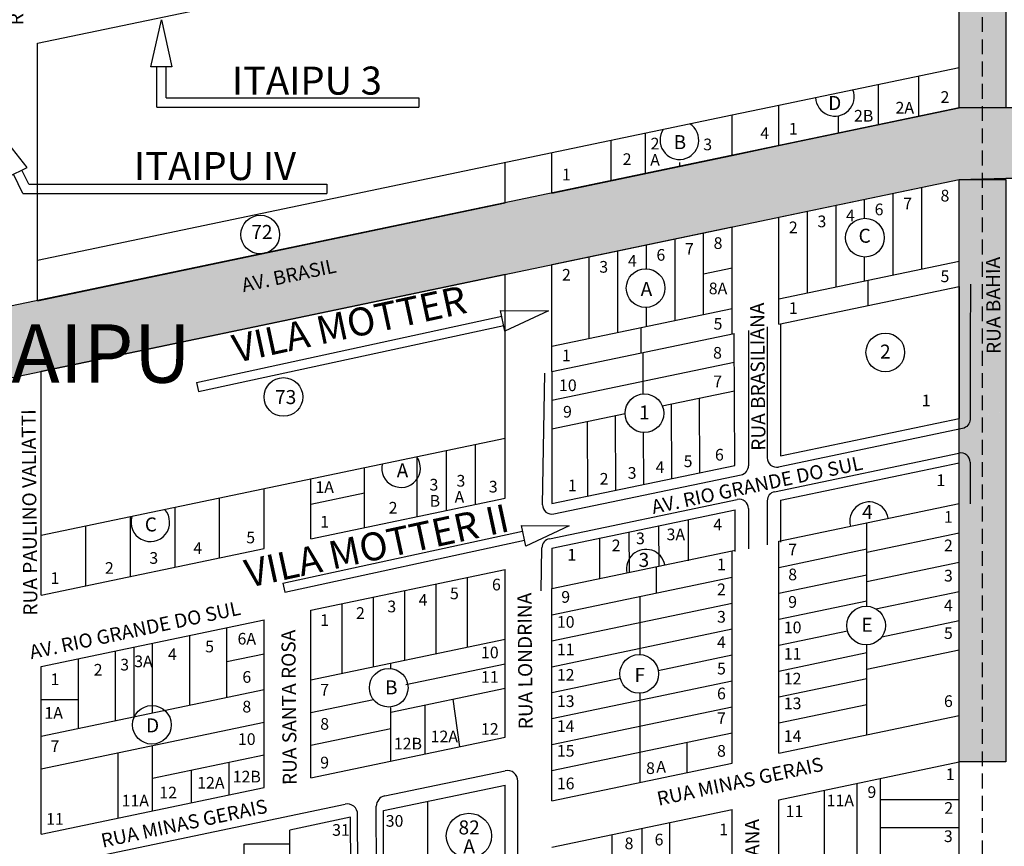
# Model space of a CAD drawing. Extents: x -13412 to -7239, y -487 to 4194.
# Drawn here: x -11534 to -11112, y 1241 to 1595 of the extents above; entities that cross this region are included whole.
import ezdxf
from ezdxf.enums import TextEntityAlignment as Align

# ---------------------------------------------------------------- set-up
doc = ezdxf.new("R2010")
doc.units = 0
doc.linetypes.add('DASHED2', pattern=[9.525, 6.35, -3.175])
for name, color, linetype in [('2', 2, 'CONTINUOUS'), ('3', 3, 'CONTINUOUS'), ('BAIRROS', 30, 'CONTINUOUS'), ('LOCAL_LOTEAM', 1, 'CONTINUOUS'), ('LOTEAMENTO', 2, 'CONTINUOUS'), ('LOTES', 1, 'CONTINUOUS'), ('PASSEIO', 170, 'CONTINUOUS'), ('RUAS_SEM_RECUO', 150, 'CONTINUOUS'), ('TEXTO', 2, 'CONTINUOUS')]:
    doc.layers.add(name, color=color, linetype=linetype)
doc.styles.get("Standard").update_dxf_attribs({"font": 'arial.ttf'})

msp = doc.modelspace()

# ---------------------------------------------------------------- hatches: boundary and pattern name
at = {"layer": 'RUAS_SEM_RECUO'}
for points in [[(-11131.76, 2332.45), (-11111.76, 2334.95), (-11111.76, 1556.95), (-11131.76, 1556.95)], [(-12705.27, 1376.15), (-12705.27, 1345.55), (-12016.57, 1345.55), (-11996.57, 1345.55), (-11131.76, 1526.35), (-11111.76, 1526.95), (-8972.75, 1526.95), (-8972.75, 1556.95), (-11131.76, 1556.95), (-11996.57, 1376.15), (-12016.57, 1376.15)]]:
    msp.add_hatch(color=256, dxfattribs=at).paths.add_polyline_path(points)
h = msp.add_hatch(color=256, dxfattribs=at)
h.dxf.hatch_style = 1
h.paths.add_polyline_path([(-11111.75, 1396.95), (-11111.76, 1396.95), (-11111.76, 1426.95), (-11121.75, 1425.48), (-11121.75, 1276.95), (-11111.75, 1276.95)])
h.paths.add_polyline_path([(-11111.75, 1526.35), (-11121.75, 1526.35), (-11121.75, 1425.48), (-11111.75, 1426.95)])
h.paths.add_polyline_path([(-11121.75, 1425.48), (-11131.75, 1424), (-11131.75, 1405), (-11131.75, 1405), (-11131.75, 1386.54), (-11131.75, 1276.95), (-11121.75, 1276.95)])
h.paths.add_polyline_path([(-11121.75, 1526.65), (-11131.75, 1526.35), (-11131.75, 1526.35), (-11131.75, 1480.5), (-11131.75, 1424), (-11121.75, 1425.48)])
h.paths.add_polyline_path([(-11112.26, 1450.13), (-11112.73, 1498.37), (-11121.88, 1498.29), (-11121.42, 1450.04)], flags=9)

# ---------------------------------------------------------------- linework, layer by layer
at = {"layer": '3'}
for p, q in [((-11131.75, 1556.95), (-11131.75, 1814.25)), ((-11526.32, 1584.65), (-11404.26, 1610.17)), ((-11526.32, 1474.45), (-11526.32, 1584.65)), ((-11208.9, 1558.12), (-11131.75, 1574.25)), ((-11228.9, 1553.94), (-11208.9, 1558.12)), ((-11208.9, 1540.82), (-11208.9, 1558.12)), ((-11208.9, 1540.82), (-11131.75, 1556.95)), ((-11526.32, 1491.75), (-11228.9, 1553.94)), ((-11228.9, 1536.64), (-11208.9, 1540.82)), ((-11306.05, 1520.51), (-11306.05, 1537.81)), ((-11306.05, 1520.51), (-11228.9, 1536.64)), ((-11326.05, 1516.33), (-11326.05, 1533.63)), ((-11208.9, 1510.22), (-11131.75, 1526.35)), ((-11131.75, 1480.5), (-11131.75, 1526.35)), ((-11526.32, 1474.45), (-11326.05, 1516.33)), ((-11208.9, 1464.37), (-11208.9, 1510.22)), ((-11306.05, 1489.91), (-11228.9, 1506.04)), ((-11228.9, 1460.19), (-11228.9, 1506.04)), ((-11306.05, 1444.06), (-11306.05, 1489.91)), ((-11524.69, 1444.2), (-11326.05, 1485.73)), ((-11326.05, 1389.93), (-11326.05, 1485.73)), ((-11208.9, 1464.37), (-11131.75, 1480.5)), ((-11131.75, 1480.5), (-11131.75, 1424)), ((-11208.27, 1464.5), (-11208.24, 1408.01)), ((-11306.05, 1444.06), (-11228.08, 1460.36)), ((-11227.77, 1403.93), (-11228.08, 1460.36)), ((-11524.69, 1348.4), (-11524.69, 1444.2)), ((-11306.05, 1444.06), (-11306.05, 1387.56)), ((-11208.24, 1408.01), (-11131.75, 1424)), ((-11524.69, 1374), (-11326.05, 1415.53)), ((-11306.05, 1387.56), (-11227.77, 1403.93)), ((-11208.23, 1389.01), (-11131.75, 1405)), ((-11131.75, 1386.54), (-11131.75, 1405)), ((-11409.25, 1372.53), (-11409.25, 1398.13)), ((-11429.22, 1368.36), (-11429.22, 1393.96)), ((-11409.25, 1372.53), (-11326.05, 1389.93)), ((-11208.9, 1371.52), (-11131.75, 1387.65)), ((-11208.9, 1371.52), (-11131.75, 1387.65)), ((-11208.23, 1389.01), (-11208.22, 1371.01)), ((-11131.75, 1296.81), (-11131.75, 1387.65)), ((-11306.05, 1368.56), (-11227.67, 1384.95)), ((-11227.57, 1367.08), (-11227.67, 1384.95)), ((-11208.9, 1280.68), (-11208.9, 1371.52)), ((-11208.9, 1280.68), (-11208.9, 1371.52)), ((-11524.69, 1348.4), (-11429.22, 1368.36)), ((-11306.05, 1368.56), (-11306.05, 1351.14)), ((-11306.05, 1351.21), (-11228.9, 1367.34)), ((-11306.05, 1351.21), (-11228.9, 1367.34)), ((-11228.9, 1367.34), (-11227.58, 1367.61)), ((-11228.9, 1276.49), (-11228.9, 1367.34)), ((-11228.9, 1276.49), (-11228.9, 1367.34)), ((-11409.25, 1341.93), (-11326.05, 1359.33)), ((-11326.05, 1287.53), (-11326.05, 1359.33)), ((-11306.05, 1260.36), (-11306.05, 1351.21)), ((-11409.25, 1270.13), (-11409.25, 1341.93)), ((-11524.69, 1317.8), (-11429.22, 1337.76)), ((-11429.22, 1265.96), (-11429.22, 1337.76)), ((-11524.69, 1246), (-11524.69, 1317.8)), ((-11208.9, 1280.68), (-11131.75, 1296.81)), ((-11409.25, 1270.13), (-11326.05, 1287.53)), ((-11306.05, 1260.36), (-11228.9, 1276.49)), ((-11208.9, 1260.82), (-11131.75, 1276.95)), ((-11131.75, 1176.95), (-11131.75, 1276.95)), ((-11524.69, 1246), (-11429.22, 1265.96)), ((-11378.23, 1256.18), (-11326.05, 1267.09)), ((-11326.05, 1050.61), (-11326.05, 1267.09)), ((-11208.9, 1176.95), (-11208.9, 1260.82)), ((-11377.83, 1039.79), (-11378.23, 1256.18)), ((-11306.05, 1240.51), (-11228.9, 1256.64)), ((-11228.9, 1176.95), (-11228.9, 1256.64)), ((-11392.23, 1253.26), (-11418.27, 1247.81)), ((-11391.83, 1036.86), (-11392.23, 1253.26)), ((-11418.2, 1028.33), (-11418.2, 1247.83)), ((-11437.84, 1111.89), (-11437.84, 1241.88)), ((-11437.84, 1241.88), (-11418.2, 1241.88))]:
    msp.add_line(p, q, dxfattribs=at)
at = {"layer": 'BAIRROS', "linetype": 'DASHED2'}
msp.add_line((-11121.75, 436.95), (-11121.75, 1826.34), dxfattribs=at)
at = {"layer": 'LOCAL_LOTEAM'}
for p, q in [((-11477.73, 1574.63), (-11473.23, 1594.63)), ((-11473.23, 1594.63), (-11468.73, 1574.63)), ((-11468.73, 1574.63), (-11477.73, 1574.63)), ((-11475.23, 1557.3), (-11475.23, 1574.63)), ((-11471.23, 1561.3), (-11471.23, 1574.63)), ((-11471.23, 1561.3), (-11363.1, 1561.3)), ((-11363.1, 1561.3), (-11363.1, 1557.3)), ((-11475.23, 1557.3), (-11363.1, 1557.3)), ((-11530.71, 1531.44), (-11543.46, 1547.49)), ((-11538.82, 1527.53), (-11530.71, 1531.44)), ((-11530.04, 1524.3), (-11532.97, 1530.35)), ((-11532.55, 1520.3), (-11536.57, 1528.61)), ((-11530.04, 1524.3), (-11402.44, 1524.3)), ((-11402.44, 1524.3), (-11402.44, 1520.3)), ((-11532.55, 1520.3), (-11402.44, 1520.3)), ((-11458.16, 1439.47), (-11327.56, 1467.79)), ((-11326.18, 1461.44), (-11328.08, 1470.23)), ((-11328.08, 1470.23), (-11307.59, 1470.07)), ((-11307.59, 1470.07), (-11326.18, 1461.44)), ((-11457.31, 1435.57), (-11326.71, 1463.88)), ((-11458.16, 1439.47), (-11457.31, 1435.57)), ((-11421.21, 1353.52), (-11318.63, 1375.76)), ((-11317.26, 1369.41), (-11319.16, 1378.2)), ((-11319.16, 1378.2), (-11298.66, 1378.04)), ((-11298.66, 1378.04), (-11317.26, 1369.41)), ((-11420.36, 1349.61), (-11317.79, 1371.85)), ((-11421.21, 1353.52), (-11420.36, 1349.61))]:
    msp.add_line(p, q, dxfattribs=at)
at = {"layer": 'LOTES'}
for p, q in [((-11149.05, 1553.33), (-11149.05, 1570.63)), ((-11166.25, 1549.74), (-11166.25, 1567.04)), ((-11228.9, 1536.64), (-11228.9, 1553.94)), ((-11183.45, 1546.14), (-11183.45, 1553.61)), ((-11280.65, 1525.82), (-11280.65, 1543.12)), ((-11265.97, 1528.89), (-11265.97, 1546.19)), ((-11251.29, 1531.96), (-11251.29, 1533.66)), ((-11147.72, 1488.01), (-11147.72, 1523.01)), ((-11172.19, 1509.69), (-11172.19, 1517.89)), ((-11159.96, 1485.45), (-11159.96, 1520.45)), ((-11184.43, 1480.33), (-11184.43, 1515.33)), ((-11196.67, 1477.78), (-11196.67, 1512.78)), ((-11253.37, 1465.92), (-11253.37, 1500.92)), ((-11241.14, 1468.48), (-11241.14, 1503.48)), ((-11265.61, 1488.1), (-11265.61, 1498.36)), ((-11290.08, 1458.25), (-11290.08, 1493.25)), ((-11277.84, 1460.8), (-11277.84, 1495.8)), ((-11172.19, 1482.89), (-11172.19, 1493.15)), ((-11241.14, 1485.98), (-11228.9, 1488.54)), ((-11208.9, 1475.22), (-11131.75, 1491.35)), ((-11170.73, 1472.35), (-11170.73, 1483.2)), ((-11265.61, 1463.36), (-11265.61, 1471.56)), ((-11306.05, 1454.91), (-11228.9, 1471.04)), ((-11267.88, 1452.04), (-11267.88, 1462.89)), ((-11266.94, 1434.51), (-11267.04, 1452.21)), ((-11306.05, 1431.8), (-11228.01, 1448.11)), ((-11258.83, 1429.41), (-11227.95, 1435.87)), ((-11254.74, 1398.29), (-11254.92, 1430.23)), ((-11242.76, 1400.79), (-11242.93, 1432.73)), ((-11306.05, 1419.54), (-11274.75, 1426.08)), ((-11278.72, 1393.28), (-11278.89, 1425.22)), ((-11290.7, 1390.77), (-11290.88, 1422.71)), ((-11266.73, 1395.78), (-11266.85, 1417.98)), ((-11338.74, 1387.27), (-11338.74, 1412.87)), ((-11351.24, 1384.66), (-11351.24, 1410.26)), ((-11363.74, 1382.05), (-11363.74, 1407.65)), ((-11386.25, 1377.34), (-11386.25, 1402.94)), ((-11409.25, 1387.33), (-11386.25, 1392.14)), ((-11448.31, 1364.36), (-11448.31, 1389.96)), ((-11467.4, 1360.37), (-11467.4, 1385.97)), ((-11486.48, 1356.38), (-11486.48, 1381.98)), ((-11247.55, 1363.02), (-11247.65, 1380.77)), ((-11171.19, 1343.63), (-11171.19, 1379.4)), ((-11505.57, 1352.39), (-11505.57, 1377.99)), ((-11272.86, 1358.15), (-11272.95, 1375.48)), ((-11260.2, 1360.79), (-11260.3, 1378.12)), ((-11171.19, 1366.76), (-11131.75, 1375.01)), ((-11285.51, 1355.31), (-11285.61, 1372.83)), ((-11208.9, 1360.28), (-11171.19, 1368.16)), ((-11171.19, 1354.26), (-11131.75, 1362.51)), ((-11261.29, 1349.32), (-11261.29, 1360.57)), ((-11355.61, 1323.35), (-11355.61, 1353.15)), ((-11342.2, 1326.15), (-11342.2, 1355.95)), ((-11306.05, 1339.96), (-11228.9, 1356.09)), ((-11208.9, 1349.18), (-11171.19, 1357.06)), ((-11369.02, 1320.54), (-11369.02, 1350.34)), ((-11167.44, 1342.55), (-11131.75, 1350.01)), ((-11395.84, 1314.93), (-11395.84, 1344.73)), ((-11382.43, 1317.74), (-11382.43, 1347.54)), ((-11306.05, 1328.86), (-11228.9, 1344.99)), ((-11268.34, 1322.94), (-11268.34, 1347.85)), ((-11208.9, 1338.08), (-11171.19, 1345.96)), ((-11164.78, 1330.6), (-11131.75, 1337.51)), ((-11445.17, 1304.62), (-11445.17, 1334.42)), ((-11306.05, 1317.76), (-11228.9, 1333.89)), ((-11208.9, 1326.98), (-11179.51, 1333.12)), ((-11461.09, 1301.29), (-11461.09, 1331.09)), ((-11409.25, 1312.13), (-11326.05, 1329.53)), ((-11492.9, 1294.64), (-11492.9, 1324.44)), ((-11484.96, 1296.3), (-11484.96, 1326.1)), ((-11477.02, 1297.85), (-11477.02, 1327.76)), ((-11208.9, 1315.88), (-11171.19, 1323.76)), ((-11171.19, 1288.56), (-11171.19, 1327.09)), ((-11171.19, 1316.76), (-11131.75, 1325.01)), ((-11508.79, 1291.32), (-11508.79, 1321.12)), ((-11445.17, 1319.95), (-11429.22, 1323.29)), ((-11260.57, 1316.17), (-11228.9, 1322.79)), ((-11374.99, 1316.97), (-11374.99, 1319.29)), ((-11368.57, 1310.14), (-11326.05, 1319.03)), ((-11306.05, 1306.66), (-11276.77, 1312.79)), ((-11306.05, 1295.56), (-11228.9, 1311.69)), ((-11208.9, 1304.78), (-11171.19, 1312.66)), ((-11524.69, 1288), (-11429.22, 1307.96)), ((-11374.99, 1298.29), (-11326.05, 1308.53)), ((-11524.69, 1303.7), (-11508.79, 1303.7)), ((-11409.25, 1298.13), (-11382.52, 1303.72)), ((-11345.49, 1283.46), (-11348.34, 1303.86)), ((-11268.34, 1268.25), (-11268.34, 1306.41)), ((-11374.99, 1277.29), (-11374.99, 1300.24)), ((-11360.34, 1280.36), (-11360.34, 1301.36)), ((-11306.05, 1284.46), (-11228.9, 1300.59)), ((-11208.9, 1293.68), (-11171.19, 1301.56)), ((-11524.69, 1274), (-11429.22, 1293.96)), ((-11409.25, 1284.13), (-11374.99, 1291.29)), ((-11306.05, 1273.36), (-11228.9, 1289.49)), ((-11477.02, 1255.96), (-11477.02, 1283.96)), ((-11248.2, 1272.43), (-11248.2, 1285.46)), ((-11491.7, 1252.89), (-11491.7, 1280.89)), ((-11477.02, 1269.96), (-11429.22, 1279.96)), ((-11460.38, 1259.44), (-11460.38, 1273.44)), ((-11444.38, 1276.79), (-11444.38, 1262.79)), ((-11165.33, 1222.25), (-11165.33, 1269.93)), ((-11189.33, 1236.95), (-11189.33, 1264.91)), ((-11175.33, 1222.18), (-11175.33, 1267.84)), ((-11165.33, 1260.95), (-11131.75, 1260.95)), ((-11359.17, 1220.97), (-11359.24, 1260.15)), ((-11267.48, 1219.71), (-11267.48, 1248.57)), ((-11255.61, 1209.95), (-11255.61, 1251.05)), ((-11165.33, 1248.95), (-11131.75, 1248.95)), ((-11280.33, 1176.95), (-11280.33, 1245.88))]:
    msp.add_line(p, q, dxfattribs=at)
at = {"layer": 'PASSEIO'}
for p, q in [((-11213.9, 1463.32), (-11213.9, 1407.15)), ((-11221.9, 1461.65), (-11221.9, 1403.81)), ((-11310.06, 1387.11), (-11309.17, 1443.4)), ((-11210.72, 1392.68), (-11131.83, 1409.17)), ((-11127.01, 1405.26), (-11127.01, 1387.51)), ((-11305.24, 1383.13), (-11225.08, 1399.89)), ((-11307.17, 1372.51), (-11226.72, 1389.33)), ((-11213.9, 1388.76), (-11213.9, 1369.86)), ((-11221.9, 1385.42), (-11221.9, 1368.23)), ((-11310.64, 1350.2), (-11310.35, 1368.66)), ((-11377.66, 1262.43), (-11326.07, 1273.22)), ((-11320.65, 1049.27), (-11320.65, 1268.81)), ((-11497.36, 1237.41), (-11394.65, 1258.88)), ((-11380.83, 1038.56), (-11381.24, 1258.02)), ((-11388.82, 1035.02), (-11389.23, 1254.48))]:
    msp.add_line(p, q, dxfattribs=at)
msp.add_lwpolyline([(-11126.88, 1481.52), (-11126.97, 1457.21), (-11127.05, 1426.92), (-11127.07, 1423.62, -0.353772), (-11130.25, 1419.72), (-11209.08, 1403.24)], format="xyb", dxfattribs=at)
for centre, radius, start, end in [((-11131.01, 1405.26), 4, 0, 101.8089), ((-11225.9, 1403.81), 4, 281.8089, 0), ((-11209.9, 1407.15), 4, 180, 281.8089), ((-11209.9, 1388.76), 4, 101.8089, 180), ((-11306.06, 1387.05), 4, 179.0981, 281.8089), ((-11225.9, 1385.42), 4, 0, 101.8089), ((-11306.35, 1368.6), 4, 101.8089, 179.0981), ((-11325.15, 1268.81), 4.5, 0, 101.8089), ((-11376.74, 1258.03), 4.5, 101.8089, 180.1065), ((-11393.73, 1254.48), 4.5, 0.1065, 101.8089)]:
    msp.add_arc(centre, radius, start, end, dxfattribs=at)
at = {"layer": 'RUAS_SEM_RECUO'}
for points in [[(-11131.76, 2332.45), (-11111.76, 2334.95), (-11111.76, 1556.95), (-11131.76, 1556.95), (-11131.76, 2332.45)], [(-12705.27, 1376.15), (-12705.27, 1345.55), (-12016.57, 1345.55), (-11996.57, 1345.55), (-11131.76, 1526.35), (-11111.76, 1526.95), (-8972.75, 1526.95), (-8972.75, 1556.95), (-9281.75, 1556.95)], [(-9301.75, 1556.95), (-11131.76, 1556.95), (-11996.57, 1376.15), (-12016.57, 1376.15), (-12705.27, 1376.15)]]:
    msp.add_lwpolyline(points, dxfattribs=at)
msp.add_lwpolyline([(-11131.75, 1526.35), (-11111.75, 1526.35), (-11111.75, 1276.95), (-11131.75, 1276.95)], close=True, dxfattribs=at)
at = {"layer": 'TEXTO'}
for centre, radius in [((-11430.94, 1502.74), 8.28), ((-11172.06, 1501.42), 8.28), ((-11265.94, 1479.83), 8.28), ((-11163.34, 1452.3), 8.28), ((-11421, 1433.22), 8.28), ((-11266.48, 1426.24), 8.28), ((-11171.55, 1335.36), 8.28), ((-11268.71, 1314.67), 8.28), ((-11375.95, 1308.75), 8.28), ((-11477.32, 1292.86), 8.28), ((-11341.6, 1245.34), 9.68)]:
    msp.add_circle(centre, radius, dxfattribs=at)
for centre, start, end in [((-11184.92, 1561.75), 182.4318, 21.186), ((-11251.5, 1543.17), 146.1566, 57.4612), ((-11370.65, 1402.77), 167.828, 35.7898), ((-11170.29, 1380), 9.0632, 194.5547), ((-11477.99, 1379.59), 162.2722, 41.3456), ((-11265.86, 1359.71), 11.1409, 192.477)]:
    msp.add_arc(centre, 8.28, start, end, dxfattribs=at)

# ---------------------------------------------------------------- texts
at = {"layer": '2'}
for s, p in [('2', (-11137.81, 1559.14)), ('2A', (-11155, 1554.56)), ('2B', (-11172.61, 1551.1)), ('4', (-11214.96, 1543.69)), ('1', (-11202.73, 1545.57)), ('2', (-11261.92, 1539.19)), ('3', (-11239.39, 1538.83)), ('2', (-11273.86, 1532.53)), ('A', (-11261.92, 1532.2)), ('1', (-11299.88, 1525.94)), ('8', (-11137.81, 1516.91)), ('7', (-11153.79, 1513.57)), ('4', (-11178.26, 1508.45)), ('6', (-11166.02, 1511.01)), ('3', (-11190.49, 1505.89)), ('2', (-11202.73, 1503.34)), ('8', (-11234.96, 1496.6)), ('6', (-11259.43, 1491.55)), ('7', (-11247.19, 1494.11)), ('4', (-11271.66, 1488.99)), ('2', (-11299.88, 1483.02)), ('3', (-11283.9, 1486.43)), ('5', (-11137.81, 1482.37)), ('8A', (-11234.96, 1477.19)), ('1', (-11202.73, 1468.8)), ('5', (-11234.96, 1462.06)), ('1', (-11299.88, 1448.49)), ('3', (-11345.04, 1394.84)), ('1A', (-11403.37, 1392.13)), ('3', (-11356.59, 1393.16)), ('3', (-11331.19, 1392.32)), ('B', (-11356.17, 1386.24)), ('A', (-11345.67, 1387.91)), ('2', (-11374.05, 1383.29)), ('1', (-11136.34, 1379.37)), ('1', (-11403.37, 1377.33)), ('5', (-11435.02, 1370.57)), ('4', (-11457.67, 1366.05)), ('7', (-11203.02, 1365.43)), ('2', (-11136.34, 1367.17)), ('3', (-11476.52, 1361.79)), ('2', (-11495.53, 1357.51)), ('1', (-11233.49, 1359.06)), ('1', (-11518.81, 1353.2)), ('8', (-11203.02, 1354.73)), ('3', (-11136.34, 1354.22)), ('6', (-11329.84, 1350.4)), ('2', (-11233.49, 1348.36)), ('5', (-11347.81, 1346.63)), ('9', (-11300.17, 1345.12)), ('3', (-11374.63, 1341.03)), ('4', (-11361.22, 1343.83)), ('9', (-11203.02, 1342.98)), ('4', (-11136.34, 1341.5)), ('2', (-11388.04, 1338.22)), ('3', (-11233.49, 1336.61)), ('1', (-11403.37, 1335.18)), ('10', (-11300.17, 1334.42)), ('10', (-11203.02, 1332.07)), ('6A', (-11436.7, 1327.23)), ('5', (-11136.34, 1329.63)), ('5', (-11452.63, 1323.9)), ('4', (-11233.49, 1325.7)), ('4', (-11468.55, 1320.57)), ('10', (-11332.64, 1321.34)), ('11', (-11300.17, 1322.67)), ('11', (-11203.02, 1320.8)), ('3', (-11488.99, 1316.13)), ('3A', (-11480.93, 1317.54)), ('5', (-11233.49, 1314.43)), ('2', (-11500.33, 1313.92)), ('6', (-11436.7, 1310.86)), ('11', (-11332.64, 1310.84)), ('12', (-11300.17, 1311.75)), ('12', (-11203.02, 1310.14)), ('1', (-11518.81, 1309.85)), ('7', (-11403.37, 1305.39)), ('6', (-11233.49, 1303.77)), ('8', (-11436.7, 1298.15)), ('13', (-11300.17, 1300.49)), ('13', (-11203.02, 1299.54)), ('6', (-11136.34, 1300.5)), ('1A', (-11519.37, 1295.45)), ('8', (-11403.37, 1290.76)), ('14', (-11300.17, 1289.83)), ('7', (-11233.49, 1293.17)), ('12A', (-11352.13, 1285.37)), ('12', (-11332.64, 1288.59)), ('14', (-11203.02, 1285.57)), ('7', (-11518.81, 1281.25)), ('10', (-11436.7, 1284.25)), ('12B', (-11367.71, 1282.31)), ('15', (-11300.17, 1279.23)), ('8', (-11233.49, 1279.2)), ('9', (-11403.37, 1274.21)), ('A', (-11259.3, 1272.39)), ('12B', (-11436.7, 1268.18)), ('8', (-11263.88, 1271.82)), ('1', (-11135.55, 1269.2)), ('12A', (-11452.07, 1265.55)), ('16', (-11300.17, 1265.26)), ('12', (-11470.35, 1261.36)), ('9', (-11169.11, 1261.57)), ('11A', (-11484.42, 1257.91)), ('11A', (-11182.59, 1257.96)), ('11', (-11202.24, 1253.38)), ('2', (-11136.19, 1254.76)), ('11', (-11518.81, 1250.08)), ('1', (-11232.56, 1245.57)), ('3', (-11136.38, 1242.67)), ('8', (-11273.06, 1239.61)), ('6', (-11260.22, 1241.23))]:
    msp.add_text(s, height=5, dxfattribs=at).set_placement(p, align=Align.CENTER)
for s, p in [('8', (-11237.08, 1449.63)), ('7', (-11237.01, 1437.38)), ('10', (-11303.03, 1435.73)), ('1', (-11147.76, 1429.24)), ('9', (-11301.31, 1424.39)), ('5', (-11249.67, 1403.2)), ('6', (-11236.27, 1406)), ('4', (-11261.66, 1400.7)), ('2', (-11285.63, 1395.68)), ('3', (-11273.64, 1398.19)), ('1', (-11141.47, 1395.08)), ('1', (-11299.19, 1392.85)), ('4', (-11237, 1376.07)), ('3', (-11270.07, 1370.19)), ('3A', (-11256.98, 1371.89)), ('2', (-11280.46, 1367.17)), ('1', (-11299.44, 1363.2)), ('30', (-11377.22, 1249.23)), ('31', (-11400.15, 1245.35))]:
    msp.add_text(s, height=5, dxfattribs=at).set_placement(p)
at = {"layer": 'LOTEAMENTO'}
for s, height, p in [('ITAIPU 3', 12, (-11410.97, 1562.67)), ('ITAIPU IV', 12, (-11450.31, 1526.09)), ('ITAIPU', 25, (-11514.25, 1439.33))]:
    msp.add_text(s, height=height, dxfattribs=at).set_placement(p, align=Align.CENTER)
for s, p in [('VILA MOTTER', (-11391.54, 1458.59)), ('VILA MOTTER II', (-11379.78, 1363.69))]:
    msp.add_text(s, height=12, rotation=12.2321, dxfattribs=at).set_placement(p, align=Align.CENTER)
at = {"layer": 'TEXTO'}
for s, rotation, p in [('RUA PAULINO VALIATTI', 90.551, (-11532.31, 1592.38)), ('RUA BAHIA', 90.551, (-11113.91, 1451.64)), ('AV. BRASIL', 12, (-11438.17, 1478.06)), ('RUA BRASILIANA', 90.551, (-11214.63, 1410.21)), ('RUA PAULINO VALIATTI', 90.551, (-11526.31, 1339.65)), ('AV. RIO GRANDE DO SUL', 12, (-11262.69, 1383.09)), ('RUA LONDRINA', 90.551, (-11314.28, 1291)), ('AV. RIO GRANDE DO SUL', 12, (-11529, 1320.93)), ('RUA SANTA ROSA', 90.551, (-11415.28, 1267.1)), ('RUA MINAS GERAIS', 12, (-11260.37, 1258.18)), ('RUA MINAS GERAIS', 12, (-11498.35, 1240.23)), ('RUA BRASILIANA', 90.551, (-11216.76, 1189.14))]:
    msp.add_text(s, height=6, rotation=rotation, dxfattribs=at).set_placement(p)
for s, p in [('D', (-11184.99, 1556.09)), ('B', (-11251.29, 1539.32)), ('72', (-11430.23, 1500.86)), ('C', (-11172.19, 1499.24)), ('A', (-11265.61, 1476.42)), ('2', (-11163.34, 1449.64)), ('73', (-11420.05, 1430.18)), ('1', (-11266.48, 1423.58)), ('A', (-11370.04, 1398.75)), ('4', (-11171.01, 1381)), ('C', (-11477.76, 1375.65)), ('3', (-11266.69, 1360.45)), ('E', (-11171.19, 1332.7)), ('F', (-11268.46, 1311.19)), ('B', (-11374.85, 1305.9)), ('D', (-11477.02, 1289.62)), ('82', (-11341.51, 1245.93)), ('A', (-11341.51, 1237.9))]:
    msp.add_text(s, height=6, dxfattribs=at).set_placement(p, align=Align.CENTER)

doc.saveas('drawing.dxf')
